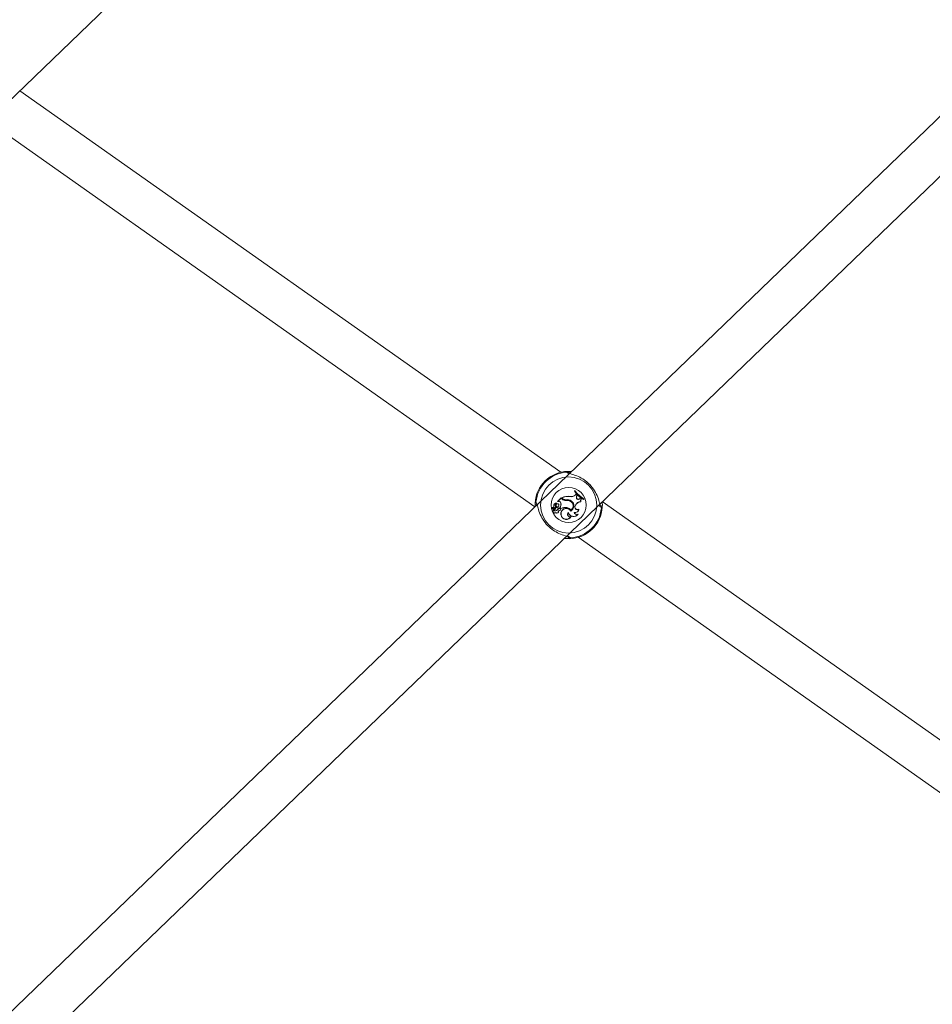
# Model space of a CAD drawing. Units: millimetres. Extents: x 0 to 59.4, y 0 to 42.1.
# Drawn here: x 6.1 to 6.8, y 37.6 to 38.4 of the extents above; entities that cross this region are included whole.
import ezdxf

# ---------------------------------------------------------------- set-up
doc = ezdxf.new("R2010")
doc.units = ezdxf.units.MM

msp = doc.modelspace()

# ---------------------------------------------------------------- linework, layer by layer
at = {"color": 7, "linetype": 'Continuous', "lineweight": 15}
for p, q in [((7.97891, 39.47178), (3.88705, 35.52915)), ((3.91172, 35.50354), (8.00358, 39.44617)), ((4.62061, 36.98892), (6.49291, 38.79293)), ((6.50716, 38.06159), (6.06069, 38.37648)), ((6.0403, 38.34735), (6.48581, 38.03314)), ((6.51504, 38.04162), (6.51506, 38.04171)), ((6.51907, 38.04654), (6.51859, 38.04607)), ((6.51871, 38.04605), (6.51859, 38.04607)), ((6.51905, 38.04638), (6.51871, 38.04605)), ((6.51905, 38.04638), (6.51907, 38.04654)), ((6.51907, 38.04279), (6.51986, 38.04354)), ((6.51914, 38.04272), (6.51907, 38.04279)), ((6.51914, 38.04272), (6.51986, 38.0434)), ((6.51986, 38.0434), (6.51986, 38.04354)), ((6.52079, 38.04253), (6.51986, 38.04354)), ((6.52067, 38.04251), (6.51986, 38.0434)), ((6.52025, 38.0416), (6.52067, 38.04251)), ((6.52025, 38.0416), (6.52034, 38.04156)), ((6.52034, 38.04156), (6.52079, 38.04253)), ((6.52067, 38.04251), (6.52079, 38.04253)), ((6.486, 38.03331), (6.48602, 38.03626)), ((6.50165, 38.03389), (6.50155, 38.03388)), ((6.50278, 38.03394), (6.50287, 38.03397)), ((6.50344, 38.03441), (6.50335, 38.03439)), ((6.50383, 38.03616), (6.50387, 38.03617)), ((6.50753, 38.04041), (6.50458, 38.03757)), ((6.50473, 38.03758), (6.50462, 38.03754)), ((6.50547, 38.03748), (6.50462, 38.03748)), ((6.50753, 38.04028), (6.50473, 38.03758)), ((6.50546, 38.03758), (6.50473, 38.03758)), ((6.50546, 38.03758), (6.50547, 38.03748)), ((6.50558, 38.03433), (6.50567, 38.03432)), ((6.50734, 38.03627), (6.50725, 38.03625)), ((6.50753, 38.04028), (6.50753, 38.04041)), ((6.50842, 38.03949), (6.50753, 38.04041)), ((6.50835, 38.03942), (6.50753, 38.04028)), ((6.50813, 38.04057), (6.50797, 38.04061)), ((6.50858, 38.03997), (6.50797, 38.04061)), ((6.50865, 38.04004), (6.50813, 38.04057)), ((6.50835, 38.03942), (6.50842, 38.03949)), ((6.50865, 38.04004), (6.50858, 38.03997)), ((6.51132, 38.03898), (6.51133, 38.03888)), ((6.51155, 38.03829), (6.51153, 38.03839)), ((6.51524, 38.03763), (6.51529, 38.03772)), ((6.51597, 38.03792), (6.51591, 38.03784)), ((6.51905, 38.03388), (6.5194, 38.03457)), ((6.51905, 38.03388), (6.51914, 38.03384)), ((6.51914, 38.03384), (6.51948, 38.03453)), ((6.5194, 38.03457), (6.51948, 38.03453)), ((6.52272, 38.03968), (6.5235, 38.04025)), ((6.52278, 38.0396), (6.52272, 38.03968)), ((6.52278, 38.0396), (6.5235, 38.04013)), ((6.5235, 38.04013), (6.5235, 38.04025)), ((6.5244, 38.03966), (6.5235, 38.04025)), ((6.52424, 38.03964), (6.5235, 38.04013)), ((6.52368, 38.03743), (6.52381, 38.03734)), ((6.52424, 38.03964), (6.5244, 38.03966)), ((6.52595, 38.0394), (6.52628, 38.03973)), ((6.52595, 38.0394), (6.52596, 38.03928)), ((6.52596, 38.03928), (6.52645, 38.03975)), ((6.52628, 38.03973), (6.52645, 38.03975)), ((6.9884, 37.72218), (6.54147, 38.03739)), ((6.50234, 38.03207), (6.50014, 38.03197)), ((6.50234, 38.03197), (6.50014, 38.03187)), ((6.50171, 38.03235), (6.50017, 38.03228)), ((6.50172, 38.03225), (6.50017, 38.03218)), ((6.50147, 38.03039), (6.50149, 38.03051)), ((6.50171, 38.03235), (6.50172, 38.03225)), ((6.50195, 38.03106), (6.50195, 38.03096)), ((6.50308, 38.02843), (6.50307, 38.02828)), ((6.50351, 38.03233), (6.50339, 38.03222)), ((6.50445, 38.03061), (6.50437, 38.03067)), ((6.50516, 38.02983), (6.50532, 38.02972)), ((6.50565, 38.03179), (6.50561, 38.03188)), ((6.50633, 38.03006), (6.50637, 38.02998)), ((6.50663, 38.03255), (6.5065, 38.03254)), ((6.5065, 38.03254), (6.50736, 38.03165)), ((6.50663, 38.03255), (6.50738, 38.03177)), ((6.50738, 38.03177), (6.50736, 38.03165)), ((6.50751, 38.0265), (6.50742, 38.02648)), ((6.51218, 38.03251), (6.51217, 38.03241)), ((6.5135, 38.02832), (6.51345, 38.02814)), ((6.51543, 38.0296), (6.51547, 38.02973)), ((6.51556, 38.02495), (6.51578, 38.02516)), ((6.51563, 38.03045), (6.51561, 38.03032)), ((6.5183, 38.02854), (6.51843, 38.02841)), ((6.52117, 38.02676), (6.52146, 38.02697)), ((6.52201, 38.03094), (6.52212, 38.03111)), ((6.52154, 38.00794), (6.9666, 37.69405))]:
    msp.add_line(p, q, dxfattribs=at)
at = {"color": 8, "linetype": 'Continuous', "lineweight": 15}
for p, q in [((6.51257, 38.06146), (6.5123, 38.06167)), ((6.48675, 38.03705), (6.48693, 38.03669)), ((6.53928, 38.03328), (6.53961, 38.03379)), ((6.53961, 38.03379), (6.53967, 38.03565)), ((6.54074, 38.03215), (6.54055, 38.03252)), ((6.51359, 38.00873), (6.5139, 38.00876)), ((6.51492, 38.00774), (6.51519, 38.00754))]:
    msp.add_line(p, q, dxfattribs=at)
at = {"color": 7, "linetype": 'Continuous', "lineweight": 15, "flags": 128}
for points in [[(6.51336, 38.06105), (6.51337, 38.06102), (6.51338, 38.06101)], [(6.51413, 38.00816), (6.51412, 38.00819), (6.51411, 38.0082)]]:
    msp.add_lwpolyline(points, dxfattribs=at)
at = {"color": 7, "linetype": 'Continuous', "lineweight": 15}
for radius in [0.0232, 0.01444]:
    msp.add_circle((6.51374, 38.0346), radius, dxfattribs=at)
for centre, radius, start, end in [((6.51374, 38.0346), 0.02778, 91.30138, 176.57046), ((6.51374, 38.0346), 0.0271, 93.06335, 174.80849), ((6.5131, 38.06126), 0.00112, 315.70255, 89.10443), ((6.51356, 38.02808), 0.01372, 83.72043, 114.04246), ((6.51356, 38.02808), 0.01362, 83.74745, 113.45859), ((6.51609, 38.04589), 0.0044, 256.18998, 313.93191), ((6.51609, 38.04589), 0.0043, 256.10507, 313.93592), ((6.53453, 38.056), 0.01879, 211.92715, 242.86744), ((6.53453, 38.056), 0.01869, 212.16832, 242.65475), ((6.53502, 38.05647), 0.01889, 212.29117, 242.455), ((6.53502, 38.05647), 0.01879, 211.92715, 242.86744), ((6.52172, 38.04086), 0.00165, 153.38391, 310.01753), ((6.52172, 38.04086), 0.00155, 153.33077, 310.13279), ((6.48713, 38.03624), 0.00112, 178.75563, 312.16775), ((6.50004, 38.03393), 0.00151, 274.3654, 357.96878), ((6.50004, 38.03393), 0.00161, 274.58233, 358.28342), ((6.50363, 38.03417), 0.0021, 82.90253, 188.07641), ((6.50363, 38.03417), 0.002, 84.17676, 188.3159), ((6.50167, 38.03353), 0.00118, 271.94433, 20.27844), ((6.50167, 38.03353), 0.00128, 271.96731, 20.10046), ((6.50458, 38.03445), 0.00187, 113.55412, 195.74928), ((6.50458, 38.03445), 0.00178, 112.10382, 195.62939), ((6.50451, 38.03452), 0.00118, 350.03268, 186.3597), ((6.49933, 38.03323), 0.00418, 346.15255, 16.15653), ((6.50322, 38.03471), 0.00249, 274.01293, 350.98998), ((6.50451, 38.03452), 0.00108, 349.99002, 185.92904), ((6.49933, 38.03323), 0.00428, 347.98186, 16.04192), ((6.50322, 38.03471), 0.00239, 277.18757, 351.00967), ((6.50387, 38.03617), 0.0000903, 302.46499, 74.32666), ((6.50462, 38.03754), 0.0000545, 140.8965, 268.50466), ((6.5057, 38.03592), 0.00168, 12.08415, 98.00112), ((6.5057, 38.03592), 0.00158, 12.03563, 98.24412), ((6.5029, 38.03519), 0.00447, 323.66546, 13.69868), ((6.5029, 38.03519), 0.00457, 324.69485, 13.68116), ((6.51107, 38.04204), 0.00377, 223.93592, 277.26824), ((6.51107, 38.04204), 0.00368, 223.93592, 277.24509), ((6.51115, 38.04245), 0.00357, 223.93592, 272.93011), ((6.51115, 38.04245), 0.00347, 223.93592, 272.79148), ((6.51254, 38.03361), 0.0055, 51.40385, 102.82508), ((6.51254, 38.03361), 0.00541, 51.35749, 102.91449), ((6.51244, 38.03266), 0.0058, 60.59322, 99.02267), ((6.51244, 38.03266), 0.0057, 60.57976, 99.03767), ((6.51374, 38.0346), 0.02778, 271.30138, 356.57046), ((6.51329, 38.03392), 0.00419, 304.01276, 62.18767), ((6.51329, 38.03392), 0.00429, 302.71896, 62.16941), ((6.51333, 38.03391), 0.0048, 295.98227, 56.55236), ((6.51333, 38.03391), 0.0047, 297.09069, 56.60563), ((6.52101, 38.03289), 0.0022, 153.17696, 297.06145), ((6.52101, 38.03289), 0.0021, 153.17696, 302.04106), ((6.52406, 38.03222), 0.00522, 94.17745, 153.17696), ((6.52406, 38.03222), 0.00513, 92.75327, 153.17696), ((6.52575, 38.03808), 0.00217, 134.0158, 197.58433), ((6.52575, 38.03808), 0.00207, 130.62151, 201.05688), ((6.54036, 38.03296), 0.00112, 358.75307, 132.18378), ((6.50014, 38.03182), 0.000145, 89.56315, 223.61282), ((6.50213, 38.03419), 0.00323, 229.69888, 266.82151), ((6.50018, 38.03231), 0.000123, 99.54044, 264.40307), ((6.50014, 38.03182), 0.0000479, 87.33738, 219.049), ((6.50213, 38.03419), 0.00314, 229.81822, 266.80943), ((6.50018, 38.03231), 0.0000259, 105.53586, 254.74011), ((6.50214, 38.02929), 0.00138, 117.86284, 312.76545), ((6.50214, 38.02929), 0.00128, 121.16206, 317.34677), ((6.50287, 38.03175), 0.00195, 224.2515, 324.34953), ((6.50287, 38.03175), 0.00185, 221.94713, 324.25121), ((6.50199, 38.03189), 0.000927, 267.58611, 314.52629), ((6.50199, 38.03189), 0.00083, 267.62998, 314.56181), ((6.5023, 38.03158), 0.00049, 313.93592, 85.00801), ((6.5023, 38.03158), 0.000393, 313.86489, 84.12306), ((6.50407, 38.02919), 0.00136, 222.2643, 22.79941), ((6.50407, 38.02919), 0.00126, 217.60889, 30.17333), ((6.50749, 38.02873), 0.00368, 120.9225, 148.11943), ((6.50749, 38.02873), 0.00358, 121.02431, 148.17097), ((6.50537, 38.03181), 0.00199, 264.1207, 298.87553), ((6.50537, 38.03181), 0.00209, 268.83986, 298.66483), ((6.50602, 38.03094), 0.00103, 290.1534, 113.57275), ((6.50602, 38.03094), 0.000929, 289.71277, 113.19447), ((6.51168, 38.02751), 0.00439, 30.40176, 193.57269), ((6.51094, 38.02464), 0.00787, 81.04322, 117.03971), ((6.51094, 38.02464), 0.00796, 81.05935, 116.52057), ((6.51168, 38.02751), 0.00429, 29.18919, 193.62771), ((6.51181, 38.02716), 0.00444, 188.71912, 333.26384), ((6.51181, 38.02716), 0.00435, 188.66483, 329.47173), ((6.51164, 38.02767), 0.00476, 33.68688, 83.6898), ((6.51164, 38.02767), 0.00486, 34.82623, 83.66328), ((6.51486, 38.02684), 0.00201, 132.59119, 290.22622), ((6.51486, 38.02684), 0.00192, 137.18796, 298.72319), ((6.51776, 38.02964), 0.00456, 199.22981, 324.1432), ((6.51776, 38.02964), 0.00446, 197.22995, 319.7383), ((6.51374, 38.0346), 0.0271, 273.06335, 354.80849), ((6.51915, 38.0313), 0.00288, 253.00433, 352.73781), ((6.52054, 38.02893), 0.00226, 189.78837, 286.19412), ((6.51915, 38.0313), 0.00298, 256.11988, 356.38331), ((6.52054, 38.02893), 0.00217, 193.91309, 295.17385), ((6.51439, 38.00795), 0.00112, 135.6946, 269.11237)]:
    msp.add_arc(centre, radius, start, end, dxfattribs=at)
at = {"color": 8, "linetype": 'Continuous', "lineweight": 15}
for centre, start, end in [((6.51238, 38.06058), 25.38927, 94.17244), ((6.48784, 38.03693), 173.68998, 241.93809), ((6.53965, 38.03227), 353.69243, 61.94722), ((6.51511, 38.00862), 205.37644, 274.18527)]:
    msp.add_arc(centre, 0.00109, start, end, dxfattribs=at)
at = {"color": 7, "linetype": 'Continuous', "lineweight": 15}
for points, knots in [([(6.50009, 38.05874), (6.49857, 38.05785), (6.49627, 38.0565), (6.49446, 38.05446), (6.49386, 38.05377)], [0, 0, 0, 0, 0.66386, 1, 1, 1, 1]), ([(6.5123, 38.06167), (6.51229, 38.06197), (6.51228, 38.06233), (6.51299, 38.06237), (6.51311, 38.06237)], [0, 0, 0, 0, 0.832263, 1, 1, 1, 1]), ([(6.54055, 38.03252), (6.54034, 38.03282), (6.54012, 38.03313), (6.53966, 38.03471), (6.53905, 38.03733), (6.53744, 38.04227), (6.53443, 38.04781), (6.53021, 38.05267), (6.52533, 38.05634), (6.52021, 38.05886), (6.51578, 38.06026), (6.51313, 38.06096), (6.51269, 38.06136), (6.51257, 38.06146)], [0, 0, 0, 0, 0.0751607, 0.0775988, 0.1771887, 0.298946, 0.4148003, 0.5319136, 0.6365006, 0.7442787, 0.8684824, 0.9654254, 1, 1, 1, 1]), ([(6.51311, 38.06237), (6.51351, 38.06238), (6.51424, 38.0624), (6.51548, 38.06231), (6.51605, 38.06227)], [0, 0, 0, 0, 0.538555, 1, 1, 1, 1]), ([(6.51541, 38.06233), (6.51502, 38.06236), (6.5145, 38.06239), (6.51361, 38.06237), (6.51338, 38.06236)], [0, 0, 0, 0, 0.742186, 1, 1, 1, 1]), ([(6.48602, 38.03626), (6.48613, 38.03673), (6.48627, 38.03729), (6.48668, 38.03709), (6.48675, 38.03705)], [0, 0, 0, 0, 0.8324202, 1, 1, 1, 1]), ([(6.48693, 38.03669), (6.48715, 38.03639), (6.48737, 38.03608), (6.48783, 38.03449), (6.48843, 38.03188), (6.49005, 38.02694), (6.49306, 38.02139), (6.49728, 38.01653), (6.50216, 38.01287), (6.50728, 38.01034), (6.51171, 38.00895), (6.51435, 38.00825), (6.5148, 38.00785), (6.51492, 38.00774)], [0, 0, 0, 0, 0.075161, 0.077599, 0.177192, 0.298949, 0.4148, 0.531913, 0.6365, 0.744278, 0.868483, 0.965426, 1, 1, 1, 1]), ([(6.50387, 38.03617), (6.50387, 38.03617), (6.50387, 38.03617), (6.50387, 38.03617), (6.50387, 38.03618), (6.50388, 38.03621), (6.50389, 38.03623), (6.50389, 38.03626)], [0, 0, 0, 0, 0.0029499, 0.0148208, 0.0623049, 0.252234, 1, 1, 1, 1]), ([(6.50387, 38.03617), (6.50387, 38.03617), (6.50387, 38.03617), (6.50387, 38.03617), (6.50387, 38.03616), (6.50389, 38.03614), (6.5039, 38.03611), (6.50391, 38.03609)], [0, 0, 0, 0, 0.002959, 0.014838, 0.062312, 0.252225, 1, 1, 1, 1]), ([(6.50462, 38.03754), (6.50462, 38.03754), (6.50462, 38.03754), (6.50462, 38.03754), (6.50462, 38.03754), (6.50462, 38.03754), (6.5046, 38.03755), (6.50459, 38.03756), (6.50458, 38.03757)], [0, 0, 0, 0, 0.001184, 0.004479, 0.017814, 0.070874, 0.283417, 1, 1, 1, 1]), ([(6.50462, 38.03754), (6.50462, 38.03754), (6.50462, 38.03753), (6.50462, 38.03751), (6.50462, 38.03751), (6.50462, 38.0375), (6.50462, 38.0375), (6.50462, 38.03749), (6.50462, 38.03749), (6.50462, 38.03748)], [0, 0, 0, 0, 0.158408, 0.499047, 0.654265, 0.687967, 0.710322, 0.814686, 1, 1, 1, 1]), ([(6.54147, 38.03294), (6.54136, 38.03247), (6.54122, 38.03192), (6.54081, 38.03212), (6.54074, 38.03215)], [0, 0, 0, 0, 0.832419, 1, 1, 1, 1]), ([(6.54131, 38.03723), (6.54137, 38.03677), (6.54168, 38.03477), (6.54156, 38.03374), (6.54147, 38.03294)], [0, 0, 0, 0, 0.2263914, 1, 1, 1, 1]), ([(6.50011, 38.03179), (6.5001, 38.03179), (6.50009, 38.03178), (6.50007, 38.03176), (6.50005, 38.03174), (6.50004, 38.03172)], [0, 0, 0, 0, 0.078929, 0.394726, 1, 1, 1, 1]), ([(6.50014, 38.03187), (6.50014, 38.03187), (6.50014, 38.03189), (6.50014, 38.03192), (6.50014, 38.03195), (6.50014, 38.03197)], [0, 0, 0, 0, 0.078945, 0.394732, 1, 1, 1, 1]), ([(6.50017, 38.03233), (6.50017, 38.03233), (6.50017, 38.03234), (6.50017, 38.03237), (6.50016, 38.0324), (6.50016, 38.03242), (6.50016, 38.03243)], [0, 0, 0, 0, 0.042664, 0.213373, 0.896214, 1, 1, 1, 1]), ([(6.50017, 38.03228), (6.50017, 38.03228), (6.50017, 38.03227), (6.50017, 38.03224), (6.50017, 38.03221), (6.50017, 38.03219), (6.50017, 38.03218)], [0, 0, 0, 0, 0.042681, 0.213368, 0.8962, 1, 1, 1, 1]), ([(6.50234, 38.03197), (6.50234, 38.03199), (6.50234, 38.03202), (6.50234, 38.03205), (6.50234, 38.03207)], [0, 0, 0, 0, 0.647931, 1, 1, 1, 1]), ([(6.50257, 38.03129), (6.50259, 38.03128), (6.50261, 38.03126), (6.50263, 38.03123), (6.50264, 38.03123)], [0, 0, 0, 0, 0.64795, 1, 1, 1, 1]), ([(6.51437, 38.00683), (6.51396, 38.00683), (6.51313, 38.00683), (6.51162, 38.00683), (6.51042, 38.00707), (6.51008, 38.00714)], [0, 0, 0, 0, 0.4061251, 0.8279029, 1, 1, 1, 1]), ([(6.51208, 38.00687), (6.51247, 38.00685), (6.51299, 38.00681), (6.51388, 38.00684), (6.51411, 38.00684)], [0, 0, 0, 0, 0.742186, 1, 1, 1, 1]), ([(6.51519, 38.00754), (6.5152, 38.00724), (6.5152, 38.00687), (6.51449, 38.00684), (6.51437, 38.00683)], [0, 0, 0, 0, 0.832263, 1, 1, 1, 1])]:
    msp.add_open_spline(points, degree=3, knots=knots, dxfattribs=at)

doc.saveas('drawing.dxf')
